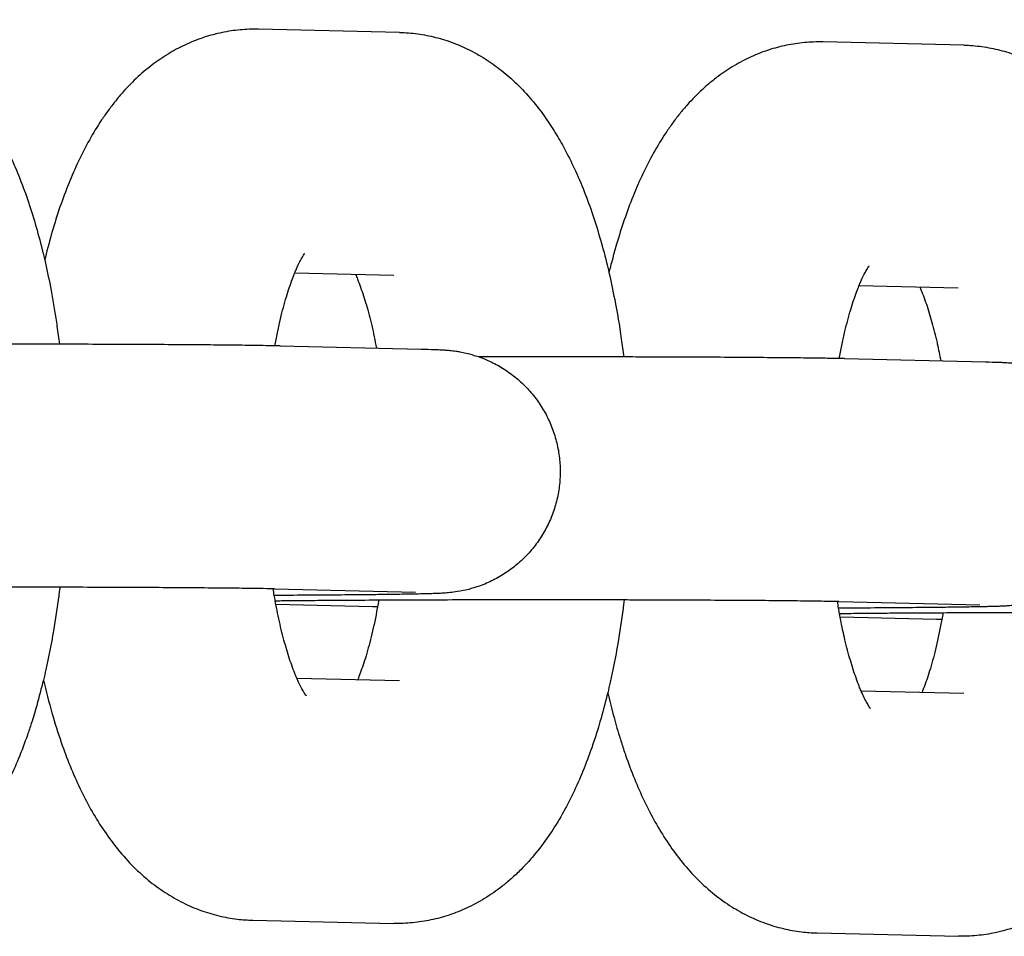
# Model space of a CAD drawing. Units: millimetres. Extents: x -2985 to 2808, y -2790 to 4924.
# Drawn here: x -2484 to -2459, y 1063 to 1085 of the extents above; entities that cross this region are included whole.
import ezdxf

# ---------------------------------------------------------------- set-up
doc = ezdxf.new("R2010")
doc.units = ezdxf.units.MM

msp = doc.modelspace()

# ---------------------------------------------------------------- linework, layer by layer
for p, q in [((-2474.185, 1084.933), (-2477.668, 1085.012)), ((-2460.255, 1084.619), (-2463.737, 1084.697)), ((-2474.32, 1078.935), (-2476.772, 1078.99)), ((-2474.321, 1078.935), (-2474.32, 1078.935)), ((-2460.39, 1078.62), (-2462.842, 1078.675)), ((-2460.39, 1078.62), (-2460.39, 1078.62)), ((-2477.133, 1077.193), (-2473.65, 1077.114)), ((-2463.203, 1076.879), (-2459.72, 1076.8)), ((-2477.268, 1071.195), (-2473.786, 1071.116)), ((-2474.854, 1070.754), (-2477.235, 1070.807)), ((-2463.338, 1070.88), (-2459.856, 1070.801)), ((-2460.924, 1070.439), (-2463.305, 1070.493)), ((-2476.719, 1068.991), (-2474.184, 1068.934)), ((-2474.184, 1068.934), (-2474.184, 1068.934)), ((-2462.789, 1068.676), (-2460.254, 1068.619)), ((-2460.254, 1068.619), (-2460.254, 1068.619)), ((-2477.802, 1063.014), (-2474.32, 1062.935)), ((-2463.872, 1062.699), (-2460.389, 1062.621))]:
    msp.add_line(p, q)
for points, knots in [([(-2488.115, 1085.247), (-2487.965, 1085.244), (-2487.815, 1085.232), (-2487.516, 1085.191), (-2487.368, 1085.162), (-2487.074, 1085.088), (-2486.929, 1085.042), (-2486.642, 1084.934), (-2486.501, 1084.872), (-2486.222, 1084.731), (-2486.085, 1084.651), (-2485.815, 1084.476), (-2485.683, 1084.379), (-2485.423, 1084.168), (-2485.296, 1084.054), (-2485.046, 1083.805), (-2484.924, 1083.671), (-2484.684, 1083.382), (-2484.568, 1083.226), (-2484.371, 1082.938), (-2484.288, 1082.807), (-2484.169, 1082.607), (-2484.13, 1082.54), (-2483.998, 1082.302), (-2483.909, 1082.127), (-2483.74, 1081.768), (-2483.66, 1081.583), (-2483.508, 1081.206), (-2483.436, 1081.012), (-2483.3, 1080.615), (-2483.236, 1080.412), (-2483.114, 1079.997), (-2483.057, 1079.785), (-2482.983, 1079.485), (-2482.962, 1079.402), (-2482.895, 1079.097), (-2482.846, 1078.879), (-2482.754, 1078.399), (-2482.712, 1078.136), (-2482.657, 1077.81), (-2482.649, 1077.744), (-2482.618, 1077.532), (-2482.598, 1077.384), (-2482.58, 1077.235)], [0, 0, 0, 0, 1.440418, 1.440418, 2.89056, 2.89056, 4.366659, 4.366659, 5.883287, 5.883287, 7.460235, 7.460235, 9.118391, 9.118391, 10.882772, 10.882772, 12.776902, 12.776902, 14.822025, 14.822025, 16.442304, 16.442304, 17.247607, 17.247607, 19.264822, 19.264822, 21.279618, 21.279618, 23.292743, 23.292743, 25.305868, 25.305868, 27.318993, 27.318993, 28.09475, 28.09475, 30.079838, 30.079838, 32.340383, 32.340383, 32.896461, 32.896461, 34.143241, 34.143241, 34.143241, 34.143241]), ([(-2477.668, 1085.012), (-2477.818, 1085.015), (-2477.969, 1085.01), (-2478.269, 1084.982), (-2478.418, 1084.96), (-2478.713, 1084.899), (-2478.86, 1084.86), (-2479.149, 1084.765), (-2479.292, 1084.71), (-2479.574, 1084.582), (-2479.713, 1084.509), (-2479.986, 1084.347), (-2480.12, 1084.258), (-2480.383, 1084.062), (-2480.512, 1083.954), (-2480.765, 1083.722), (-2480.888, 1083.596), (-2481.071, 1083.391), (-2481.135, 1083.315), (-2481.257, 1083.163), (-2481.316, 1083.086), (-2481.43, 1082.93), (-2481.485, 1082.851), (-2481.645, 1082.611), (-2481.745, 1082.446), (-2481.935, 1082.106), (-2482.025, 1081.932), (-2482.194, 1081.574), (-2482.274, 1081.391), (-2482.425, 1081.014), (-2482.497, 1080.821), (-2482.633, 1080.426), (-2482.697, 1080.224), (-2482.817, 1079.81), (-2482.874, 1079.599), (-2482.932, 1079.361), (-2482.938, 1079.339), (-2482.943, 1079.316)], [0, 0, 0, 0, 1.457205, 1.457205, 2.919231, 2.919231, 4.39834, 4.39834, 5.912769, 5.912769, 7.477837, 7.477837, 9.116007, 9.116007, 10.849049, 10.849049, 12.703144, 12.703144, 13.751657, 13.751657, 14.77867, 14.77867, 15.801396, 15.801396, 17.846329, 17.846329, 19.887658, 19.887658, 21.926423, 21.926423, 23.963413, 23.963413, 26.000403, 26.000403, 28.037393, 28.037393, 28.247844, 28.247844, 28.247844, 28.247844]), ([(-2474.185, 1084.933), (-2474.035, 1084.93), (-2473.884, 1084.918), (-2473.586, 1084.877), (-2473.438, 1084.848), (-2473.144, 1084.773), (-2472.999, 1084.728), (-2472.712, 1084.62), (-2472.57, 1084.557), (-2472.291, 1084.416), (-2472.154, 1084.337), (-2471.885, 1084.161), (-2471.753, 1084.065), (-2471.493, 1083.854), (-2471.365, 1083.739), (-2471.116, 1083.491), (-2470.994, 1083.356), (-2470.754, 1083.067), (-2470.638, 1082.911), (-2470.44, 1082.623), (-2470.357, 1082.492), (-2470.239, 1082.292), (-2470.2, 1082.225), (-2470.068, 1081.987), (-2469.979, 1081.812), (-2469.81, 1081.453), (-2469.73, 1081.269), (-2469.578, 1080.891), (-2469.506, 1080.698), (-2469.37, 1080.301), (-2469.306, 1080.098), (-2469.184, 1079.683), (-2469.127, 1079.471), (-2469.053, 1079.171), (-2469.032, 1079.088), (-2468.965, 1078.783), (-2468.916, 1078.565), (-2468.811, 1078.022), (-2468.757, 1077.696), (-2468.688, 1077.217), (-2468.668, 1077.07), (-2468.65, 1076.92)], [0, 0, 0, 0, 1.440418, 1.440418, 2.89056, 2.89056, 4.366659, 4.366659, 5.883287, 5.883287, 7.460235, 7.460235, 9.118391, 9.118391, 10.882772, 10.882772, 12.776902, 12.776902, 14.822025, 14.822025, 16.442304, 16.442304, 17.247607, 17.247607, 19.264822, 19.264822, 21.279618, 21.279618, 23.292743, 23.292743, 25.305868, 25.305868, 27.318993, 27.318993, 28.09475, 28.09475, 30.079838, 30.079838, 32.896461, 32.896461, 34.143241, 34.143241, 34.143241, 34.143241]), ([(-2463.737, 1084.697), (-2463.888, 1084.701), (-2464.039, 1084.695), (-2464.338, 1084.668), (-2464.488, 1084.646), (-2464.783, 1084.585), (-2464.93, 1084.545), (-2465.219, 1084.451), (-2465.362, 1084.395), (-2465.644, 1084.267), (-2465.783, 1084.195), (-2466.056, 1084.033), (-2466.19, 1083.943), (-2466.398, 1083.788), (-2466.476, 1083.725), (-2466.604, 1083.618), (-2466.654, 1083.573), (-2466.835, 1083.407), (-2466.958, 1083.281), (-2467.141, 1083.076), (-2467.205, 1083.001), (-2467.327, 1082.848), (-2467.386, 1082.772), (-2467.5, 1082.616), (-2467.555, 1082.537), (-2467.715, 1082.296), (-2467.815, 1082.131), (-2468.005, 1081.792), (-2468.094, 1081.618), (-2468.264, 1081.26), (-2468.344, 1081.076), (-2468.495, 1080.7), (-2468.567, 1080.507), (-2468.702, 1080.112), (-2468.766, 1079.91), (-2468.87, 1079.553), (-2468.911, 1079.399), (-2468.968, 1079.188), (-2468.982, 1079.128), (-2469.002, 1079.047), (-2469.008, 1079.025), (-2469.013, 1079.002)], [0, 0, 0, 0, 1.457205, 1.457205, 2.919231, 2.919231, 4.39834, 4.39834, 5.912769, 5.912769, 7.477837, 7.477837, 9.116007, 9.116007, 10.146957, 10.146957, 10.849049, 10.849049, 12.703144, 12.703144, 13.751657, 13.751657, 14.77867, 14.77867, 15.801396, 15.801396, 17.846329, 17.846329, 19.887658, 19.887658, 21.926423, 21.926423, 23.963413, 23.963413, 26.000403, 26.000403, 27.478012, 27.478012, 28.037393, 28.037393, 28.247844, 28.247844, 28.247844, 28.247844]), ([(-2460.255, 1084.619), (-2460.104, 1084.615), (-2459.954, 1084.603), (-2459.656, 1084.562), (-2459.508, 1084.533), (-2459.214, 1084.459), (-2459.069, 1084.413), (-2458.782, 1084.305), (-2458.64, 1084.243), (-2458.361, 1084.102), (-2458.224, 1084.022), (-2457.954, 1083.847), (-2457.822, 1083.75), (-2457.562, 1083.54), (-2457.435, 1083.425), (-2457.185, 1083.176), (-2457.064, 1083.042), (-2456.824, 1082.753), (-2456.707, 1082.597), (-2456.51, 1082.309), (-2456.427, 1082.178), (-2456.308, 1081.978), (-2456.27, 1081.911), (-2456.138, 1081.673), (-2456.049, 1081.498), (-2455.879, 1081.139), (-2455.799, 1080.954), (-2455.648, 1080.577), (-2455.576, 1080.383), (-2455.44, 1079.986), (-2455.375, 1079.783), (-2455.254, 1079.368), (-2455.197, 1079.156), (-2455.123, 1078.856), (-2455.102, 1078.773), (-2455.035, 1078.468), (-2454.986, 1078.25), (-2454.893, 1077.77), (-2454.852, 1077.507), (-2454.797, 1077.181), (-2454.788, 1077.115), (-2454.758, 1076.903), (-2454.738, 1076.755), (-2454.72, 1076.606)], [0, 0, 0, 0, 1.440418, 1.440418, 2.89056, 2.89056, 4.366659, 4.366659, 5.883287, 5.883287, 7.460235, 7.460235, 9.118391, 9.118391, 10.882772, 10.882772, 12.776902, 12.776902, 14.822025, 14.822025, 16.442304, 16.442304, 17.247607, 17.247607, 19.264822, 19.264822, 21.279618, 21.279618, 23.292743, 23.292743, 25.305868, 25.305868, 27.318993, 27.318993, 28.09475, 28.09475, 30.079838, 30.079838, 32.340383, 32.340383, 32.896461, 32.896461, 34.143241, 34.143241, 34.143241, 34.143241]), ([(-2477.26, 1077.196), (-2477.258, 1077.207), (-2477.256, 1077.218), (-2477.213, 1077.452), (-2477.169, 1077.664), (-2477.076, 1078.057), (-2477.027, 1078.237), (-2476.929, 1078.562), (-2476.881, 1078.708), (-2476.812, 1078.891), (-2476.792, 1078.941), (-2476.756, 1079.029), (-2476.741, 1079.065), (-2476.702, 1079.153), (-2476.679, 1079.202), (-2476.636, 1079.288), (-2476.616, 1079.325), (-2476.581, 1079.388), (-2476.565, 1079.414), (-2476.541, 1079.452), (-2476.531, 1079.465), (-2476.52, 1079.479), (-2476.521, 1079.478), (-2476.525, 1079.473)], [30.335611, 30.335611, 30.335611, 30.335611, 30.439889, 30.439889, 32.527525, 32.527525, 34.539571, 34.539571, 36.461521, 36.461521, 37.263027, 37.263027, 37.910699, 37.910699, 38.912446, 38.912446, 39.914194, 39.914194, 40.912981, 40.912981, 41.901519, 41.901519, 43, 43, 43, 43]), ([(-2475.268, 1078.956), (-2475.253, 1078.919), (-2475.237, 1078.883), (-2475.196, 1078.78), (-2475.17, 1078.712), (-2475.097, 1078.508), (-2475.049, 1078.361), (-2474.956, 1078.044), (-2474.911, 1077.874), (-2474.827, 1077.517), (-2474.791, 1077.325), (-2474.752, 1077.139)], [4.432498, 4.432498, 4.432498, 4.432498, 5.060472, 5.060472, 6.065636, 6.065636, 7.911659, 7.911659, 9.765694, 9.765694, 11.574709, 11.574709, 11.574709, 11.574709]), ([(-2463.33, 1076.881), (-2463.328, 1076.893), (-2463.326, 1076.904), (-2463.303, 1077.028), (-2463.282, 1077.138), (-2463.237, 1077.35), (-2463.215, 1077.451), (-2463.19, 1077.553), (-2463.19, 1077.557), (-2463.142, 1077.737), (-2463.096, 1077.926), (-2462.999, 1078.248), (-2462.95, 1078.393), (-2462.882, 1078.576), (-2462.862, 1078.627), (-2462.826, 1078.715), (-2462.811, 1078.751), (-2462.772, 1078.839), (-2462.749, 1078.888), (-2462.706, 1078.973), (-2462.686, 1079.011), (-2462.651, 1079.073), (-2462.635, 1079.099), (-2462.61, 1079.137), (-2462.601, 1079.15), (-2462.59, 1079.165), (-2462.591, 1079.163), (-2462.595, 1079.159)], [30.335611, 30.335611, 30.335611, 30.335611, 30.439889, 30.439889, 31.500638, 31.500638, 32.527525, 32.527525, 32.564681, 32.564681, 34.539571, 34.539571, 36.461521, 36.461521, 37.263027, 37.263027, 37.910699, 37.910699, 38.912446, 38.912446, 39.914194, 39.914194, 40.912981, 40.912981, 41.901519, 41.901519, 43, 43, 43, 43]), ([(-2461.338, 1078.641), (-2461.322, 1078.605), (-2461.307, 1078.568), (-2461.266, 1078.466), (-2461.24, 1078.398), (-2461.166, 1078.194), (-2461.119, 1078.047), (-2461.028, 1077.737), (-2460.987, 1077.565), (-2460.942, 1077.395), (-2460.941, 1077.387), (-2460.928, 1077.335), (-2460.918, 1077.292), (-2460.879, 1077.107), (-2460.851, 1076.964), (-2460.822, 1076.825)], [4.432498, 4.432498, 4.432498, 4.432498, 5.060472, 5.060472, 6.065636, 6.065636, 7.911659, 7.911659, 9.682819, 9.682819, 9.765694, 9.765694, 10.215685, 10.215685, 11.574709, 11.574709, 11.574709, 11.574709]), ([(-2477.133, 1077.193), (-2477.173, 1077.194), (-2477.214, 1077.195), (-2477.352, 1077.197), (-2477.444, 1077.199), (-2477.704, 1077.203), (-2477.878, 1077.206), (-2478.258, 1077.21), (-2478.466, 1077.213), (-2478.912, 1077.217), (-2479.15, 1077.219), (-2479.655, 1077.223), (-2479.921, 1077.224), (-2480.477, 1077.227), (-2480.767, 1077.229), (-2481.366, 1077.231), (-2481.675, 1077.232), (-2482.184, 1077.234), (-2482.382, 1077.234), (-2482.704, 1077.235), (-2482.831, 1077.235), (-2483.079, 1077.236), (-2483.2, 1077.236), (-2483.532, 1077.237), (-2483.742, 1077.237), (-2484.287, 1077.237), (-2484.624, 1077.237), (-2485.296, 1077.237), (-2485.631, 1077.237), (-2486.025, 1077.236), (-2486.088, 1077.236), (-2486.149, 1077.236)], [0, 0, 0, 0, 0.879325, 0.879325, 2.639553, 2.639553, 5.305768, 5.305768, 7.985903, 7.985903, 10.673294, 10.673294, 13.365133, 13.365133, 16.05983, 16.05983, 18.756563, 18.756563, 20.412463, 20.412463, 21.454924, 21.454924, 22.451838, 22.451838, 24.154692, 24.154692, 26.856874, 26.856874, 29.559019, 29.559019, 30.063853, 30.063853, 30.063853, 30.063853]), ([(-2473.65, 1077.114), (-2473.529, 1077.112), (-2473.426, 1077.109), (-2473.296, 1077.104), (-2473.262, 1077.103), (-2473.203, 1077.1), (-2473.18, 1077.099), (-2473.132, 1077.097), (-2473.106, 1077.095), (-2473.068, 1077.093), (-2473.054, 1077.092), (-2473.025, 1077.089), (-2473.011, 1077.088), (-2472.975, 1077.085), (-2472.959, 1077.084), (-2472.918, 1077.08), (-2472.895, 1077.077), (-2472.848, 1077.071), (-2472.82, 1077.068), (-2472.763, 1077.059), (-2472.732, 1077.054), (-2472.694, 1077.047), (-2472.69, 1077.047), (-2472.663, 1077.042), (-2472.639, 1077.037), (-2472.564, 1077.021), (-2472.512, 1077.009), (-2472.38, 1076.975), (-2472.299, 1076.947), (-2472.206, 1076.918), (-2472.193, 1076.912), (-2472.108, 1076.881), (-2472.036, 1076.851), (-2471.853, 1076.767), (-2471.744, 1076.709), (-2471.534, 1076.578), (-2471.432, 1076.506), (-2471.238, 1076.35), (-2471.146, 1076.266), (-2470.973, 1076.087), (-2470.892, 1075.992), (-2470.742, 1075.792), (-2470.674, 1075.687), (-2470.55, 1075.47), (-2470.495, 1075.358), (-2470.399, 1075.127), (-2470.358, 1075.008), (-2470.292, 1074.767), (-2470.266, 1074.644), (-2470.23, 1074.396), (-2470.22, 1074.271), (-2470.216, 1074.021), (-2470.221, 1073.896), (-2470.248, 1073.647), (-2470.269, 1073.523), (-2470.327, 1073.28), (-2470.363, 1073.16), (-2470.451, 1072.925), (-2470.502, 1072.811), (-2470.618, 1072.589), (-2470.683, 1072.482), (-2470.825, 1072.277), (-2470.903, 1072.178), (-2471.07, 1071.993), (-2471.159, 1071.905), (-2471.348, 1071.742), (-2471.447, 1071.666), (-2471.654, 1071.528), (-2471.761, 1071.466), (-2471.982, 1071.355), (-2472.094, 1071.307), (-2472.3, 1071.233), (-2472.392, 1071.205), (-2472.568, 1071.16), (-2472.667, 1071.14), (-2472.832, 1071.113), (-2472.876, 1071.108), (-2472.974, 1071.098), (-2472.985, 1071.097), (-2473.045, 1071.092), (-2473.058, 1071.091), (-2473.103, 1071.088), (-2473.123, 1071.087), (-2473.158, 1071.085), (-2473.185, 1071.084), (-2473.215, 1071.083), (-2473.245, 1071.081), (-2473.275, 1071.08), (-2473.306, 1071.079), (-2473.339, 1071.078), (-2473.367, 1071.077), (-2473.406, 1071.075), (-2473.428, 1071.075), (-2473.459, 1071.074), (-2473.467, 1071.074), (-2473.49, 1071.073), (-2473.505, 1071.073), (-2473.552, 1071.071), (-2473.585, 1071.071), (-2473.684, 1071.068), (-2473.758, 1071.067), (-2473.974, 1071.063), (-2474.129, 1071.06), (-2474.418, 1071.056), (-2474.547, 1071.054), (-2474.737, 1071.052), (-2474.804, 1071.051), (-2475.077, 1071.048), (-2475.299, 1071.046), (-2475.774, 1071.042), (-2476.027, 1071.04), (-2476.557, 1071.037), (-2476.835, 1071.035), (-2477.174, 1071.033), (-2477.224, 1071.033), (-2477.276, 1071.033)], [0, 0, 0, 0, 2.531688, 2.531688, 3.508663, 3.508663, 4.181077, 4.181077, 4.853491, 4.853491, 5.178612, 5.178612, 5.503733, 5.503733, 5.822505, 5.822505, 6.141276, 6.141276, 6.460048, 6.460048, 6.77882, 6.77882, 6.81889, 6.81889, 7.040823, 7.040823, 7.484688, 7.484688, 8.158217, 8.158217, 8.265019, 8.265019, 8.874589, 8.874589, 9.83791, 9.83791, 10.803461, 10.803461, 11.77108, 11.77108, 12.740171, 12.740171, 13.710276, 13.710276, 14.681073, 14.681073, 15.652338, 15.652338, 16.623907, 16.623907, 17.595651, 17.595651, 18.567462, 18.567462, 19.539236, 19.539236, 20.51087, 20.51087, 21.482241, 21.482241, 22.453197, 22.453197, 23.423536, 23.423536, 24.392967, 24.392967, 25.361064, 25.361064, 26.327169, 26.327169, 27.290038, 27.290038, 28.036263, 28.036263, 28.848073, 28.848073, 29.659882, 29.659882, 30.195427, 30.195427, 30.730973, 30.730973, 31.266519, 31.266519, 31.802064, 31.802064, 32.33761, 32.33761, 32.873156, 32.873156, 33.408701, 33.408701, 33.944247, 33.944247, 34.139173, 34.139173, 34.500195, 34.500195, 35.222239, 35.222239, 36.666326, 36.666326, 39.230416, 39.230416, 40.983136, 40.983136, 41.81408, 41.81408, 44.407383, 44.407383, 47.006253, 47.006253, 49.60852, 49.60852, 50.062329, 50.062329, 50.062329, 50.062329]), ([(-2463.203, 1076.879), (-2463.243, 1076.879), (-2463.284, 1076.88), (-2463.422, 1076.883), (-2463.514, 1076.885), (-2463.751, 1076.889), (-2463.906, 1076.891), (-2464.08, 1076.893), (-2464.109, 1076.893), (-2464.328, 1076.896), (-2464.536, 1076.898), (-2464.982, 1076.902), (-2465.22, 1076.904), (-2465.725, 1076.908), (-2465.991, 1076.91), (-2466.547, 1076.913), (-2466.837, 1076.914), (-2467.435, 1076.917), (-2467.744, 1076.918), (-2468.254, 1076.919), (-2468.452, 1076.92), (-2468.774, 1076.921), (-2468.901, 1076.921), (-2469.149, 1076.921), (-2469.27, 1076.922), (-2469.602, 1076.922), (-2469.811, 1076.922), (-2470.357, 1076.923), (-2470.694, 1076.923), (-2471.314, 1076.923), (-2471.596, 1076.922), (-2471.93, 1076.922), (-2471.981, 1076.922), (-2472.095, 1076.922), (-2472.158, 1076.922), (-2472.219, 1076.922)], [0, 0, 0, 0, 0.879325, 0.879325, 2.639553, 2.639553, 4.910976, 4.910976, 5.305768, 5.305768, 7.985903, 7.985903, 10.673294, 10.673294, 13.365133, 13.365133, 16.05983, 16.05983, 18.756563, 18.756563, 20.412463, 20.412463, 21.454924, 21.454924, 22.451838, 22.451838, 24.154692, 24.154692, 26.856874, 26.856874, 29.138902, 29.138902, 29.559019, 29.559019, 30.063853, 30.063853, 30.063853, 30.063853]), ([(-2459.72, 1076.8), (-2459.599, 1076.797), (-2459.496, 1076.794), (-2459.365, 1076.79), (-2459.332, 1076.789), (-2459.273, 1076.786), (-2459.25, 1076.785), (-2459.202, 1076.782), (-2459.176, 1076.781), (-2459.138, 1076.778), (-2459.123, 1076.777), (-2459.095, 1076.775), (-2459.081, 1076.774), (-2459.045, 1076.771), (-2459.029, 1076.769), (-2458.988, 1076.765), (-2458.965, 1076.763), (-2458.918, 1076.757), (-2458.89, 1076.753), (-2458.833, 1076.745), (-2458.801, 1076.74), (-2458.764, 1076.733), (-2458.76, 1076.732), (-2458.733, 1076.727), (-2458.709, 1076.722), (-2458.634, 1076.707), (-2458.581, 1076.695), (-2458.449, 1076.66), (-2458.369, 1076.632), (-2458.276, 1076.603), (-2458.263, 1076.598), (-2458.177, 1076.566), (-2458.106, 1076.537), (-2457.923, 1076.453), (-2457.814, 1076.394), (-2457.603, 1076.264), (-2457.502, 1076.192), (-2457.308, 1076.036), (-2457.216, 1075.952), (-2457.043, 1075.772), (-2456.962, 1075.677), (-2456.812, 1075.477), (-2456.743, 1075.373), (-2456.62, 1075.156), (-2456.564, 1075.043), (-2456.504, 1074.898), (-2456.492, 1074.869), (-2456.451, 1074.751), (-2456.419, 1074.663), (-2456.39, 1074.557), (-2456.385, 1074.541), (-2456.36, 1074.418), (-2456.333, 1074.313), (-2456.3, 1074.082), (-2456.29, 1073.957), (-2456.285, 1073.706), (-2456.291, 1073.581), (-2456.318, 1073.332), (-2456.339, 1073.209), (-2456.397, 1072.965), (-2456.433, 1072.845), (-2456.52, 1072.611), (-2456.572, 1072.496), (-2456.688, 1072.275), (-2456.753, 1072.167), (-2456.895, 1071.962), (-2456.973, 1071.864), (-2457.14, 1071.678), (-2457.229, 1071.591), (-2457.418, 1071.427), (-2457.517, 1071.352), (-2457.723, 1071.214), (-2457.831, 1071.151), (-2458.052, 1071.04), (-2458.164, 1070.992), (-2458.37, 1070.918), (-2458.462, 1070.891), (-2458.638, 1070.846), (-2458.737, 1070.826), (-2458.902, 1070.799), (-2458.946, 1070.794), (-2459.044, 1070.784), (-2459.055, 1070.783), (-2459.114, 1070.778), (-2459.128, 1070.777), (-2459.173, 1070.774), (-2459.193, 1070.773), (-2459.228, 1070.771), (-2459.254, 1070.77), (-2459.285, 1070.768), (-2459.315, 1070.767), (-2459.345, 1070.766), (-2459.376, 1070.764), (-2459.409, 1070.763), (-2459.437, 1070.762), (-2459.476, 1070.761), (-2459.498, 1070.76), (-2459.529, 1070.759), (-2459.536, 1070.759), (-2459.56, 1070.759), (-2459.575, 1070.758), (-2459.622, 1070.757), (-2459.655, 1070.756), (-2459.754, 1070.754), (-2459.828, 1070.752), (-2460.044, 1070.748), (-2460.199, 1070.746), (-2460.488, 1070.741), (-2460.617, 1070.74), (-2460.807, 1070.738), (-2460.874, 1070.737), (-2461.147, 1070.734), (-2461.369, 1070.732), (-2461.716, 1070.729), (-2461.828, 1070.728), (-2462.079, 1070.726), (-2462.218, 1070.725), (-2462.613, 1070.722), (-2462.885, 1070.721), (-2463.162, 1070.719), (-2463.178, 1070.719), (-2463.244, 1070.719), (-2463.293, 1070.719), (-2463.345, 1070.718)], [0, 0, 0, 0, 2.531688, 2.531688, 3.508663, 3.508663, 4.181077, 4.181077, 4.853491, 4.853491, 5.178612, 5.178612, 5.503733, 5.503733, 5.822505, 5.822505, 6.141276, 6.141276, 6.460048, 6.460048, 6.77882, 6.77882, 6.81889, 6.81889, 7.040823, 7.040823, 7.484688, 7.484688, 8.158217, 8.158217, 8.265019, 8.265019, 8.874589, 8.874589, 9.83791, 9.83791, 10.803461, 10.803461, 11.77108, 11.77108, 12.740171, 12.740171, 13.710276, 13.710276, 14.681073, 14.681073, 14.927742, 14.927742, 15.652338, 15.652338, 15.781847, 15.781847, 16.623907, 16.623907, 17.595651, 17.595651, 18.567462, 18.567462, 19.539236, 19.539236, 20.51087, 20.51087, 21.482241, 21.482241, 22.453197, 22.453197, 23.423536, 23.423536, 24.392967, 24.392967, 25.361064, 25.361064, 26.327169, 26.327169, 27.290038, 27.290038, 28.036263, 28.036263, 28.848073, 28.848073, 29.659882, 29.659882, 30.195427, 30.195427, 30.730973, 30.730973, 31.266519, 31.266519, 31.802064, 31.802064, 32.33761, 32.33761, 32.873156, 32.873156, 33.408701, 33.408701, 33.944247, 33.944247, 34.139173, 34.139173, 34.500195, 34.500195, 35.222239, 35.222239, 36.666326, 36.666326, 39.230416, 39.230416, 40.983136, 40.983136, 41.81408, 41.81408, 44.407383, 44.407383, 45.602276, 45.602276, 47.006253, 47.006253, 49.468921, 49.468921, 49.60852, 49.60852, 50.062329, 50.062329, 50.062329, 50.062329]), ([(-2477.268, 1071.195), (-2477.28, 1071.195), (-2477.289, 1071.195), (-2477.414, 1071.197), (-2477.515, 1071.2), (-2477.79, 1071.204), (-2477.956, 1071.206), (-2478.323, 1071.211), (-2478.525, 1071.213), (-2478.961, 1071.217), (-2479.195, 1071.219), (-2479.688, 1071.223), (-2479.958, 1071.224), (-2480.22, 1071.226), (-2480.224, 1071.226), (-2480.503, 1071.227), (-2480.79, 1071.229), (-2481.383, 1071.231), (-2481.689, 1071.232), (-2482.189, 1071.234), (-2482.379, 1071.234), (-2482.699, 1071.235), (-2482.831, 1071.235), (-2483.095, 1071.236), (-2483.228, 1071.236), (-2483.558, 1071.237), (-2483.754, 1071.237), (-2484.284, 1071.237), (-2484.618, 1071.237), (-2485.286, 1071.237), (-2485.619, 1071.237), (-2486.279, 1071.236), (-2486.605, 1071.235), (-2487.246, 1071.234), (-2487.56, 1071.233), (-2488.127, 1071.231), (-2488.376, 1071.229), (-2488.672, 1071.228), (-2488.714, 1071.228), (-2489.042, 1071.226), (-2489.318, 1071.225), (-2489.842, 1071.221), (-2490.091, 1071.219), (-2490.559, 1071.215), (-2490.778, 1071.213), (-2491.049, 1071.21), (-2491.118, 1071.21), (-2491.181, 1071.209)], [0, 0, 0, 0, 0.273875, 0.273875, 2.579201, 2.579201, 5.19479, 5.19479, 7.83082, 7.83082, 10.478278, 10.478278, 13.0911, 13.0911, 13.133124, 13.133124, 15.792866, 15.792866, 18.456049, 18.456049, 20.038492, 20.038492, 21.121849, 21.121849, 22.207011, 22.207011, 23.789682, 23.789682, 26.460241, 26.460241, 29.130836, 29.130836, 31.799531, 31.799531, 34.466383, 34.466383, 36.739946, 36.739946, 37.130961, 37.130961, 39.792547, 39.792547, 42.449979, 42.449979, 45.101517, 45.101517, 46.00742, 46.00742, 46.00742, 46.00742]), ([(-2482.568, 1071.235), (-2482.571, 1071.212), (-2482.574, 1071.189), (-2482.583, 1071.119), (-2482.588, 1071.071), (-2482.637, 1070.734), (-2482.676, 1070.44), (-2482.781, 1069.831), (-2482.844, 1069.513), (-2482.933, 1069.117), (-2482.952, 1069.03), (-2483.028, 1068.734), (-2483.08, 1068.523), (-2483.182, 1068.168), (-2483.227, 1068.021), (-2483.304, 1067.777), (-2483.337, 1067.681), (-2483.438, 1067.39), (-2483.511, 1067.198), (-2483.663, 1066.824), (-2483.744, 1066.641), (-2483.915, 1066.286), (-2484.004, 1066.113), (-2484.195, 1065.777), (-2484.295, 1065.613), (-2484.509, 1065.297), (-2484.621, 1065.145), (-2484.86, 1064.851), (-2484.986, 1064.711), (-2485.197, 1064.499), (-2485.277, 1064.423), (-2485.434, 1064.284), (-2485.511, 1064.221), (-2485.702, 1064.072), (-2485.823, 1063.993), (-2485.964, 1063.895), (-2485.989, 1063.881), (-2486.153, 1063.78), (-2486.298, 1063.702), (-2486.591, 1063.566), (-2486.738, 1063.507), (-2486.954, 1063.435), (-2487.018, 1063.414), (-2487.168, 1063.374), (-2487.253, 1063.352), (-2487.487, 1063.303), (-2487.638, 1063.28), (-2487.943, 1063.252), (-2488.096, 1063.246), (-2488.25, 1063.25)], [50.380071, 50.380071, 50.380071, 50.380071, 50.570914, 50.570914, 50.968046, 50.968046, 53.451932, 53.451932, 56.283249, 56.283249, 57.080595, 57.080595, 59.060408, 59.060408, 60.516494, 60.516494, 61.488082, 61.488082, 63.500272, 63.500272, 65.512462, 65.512462, 67.523408, 67.523408, 69.530055, 69.530055, 71.525491, 71.525491, 73.494844, 73.494844, 74.633008, 74.633008, 75.651331, 75.651331, 77.100347, 77.100347, 77.387214, 77.387214, 79.017524, 79.017524, 80.57016, 80.57016, 81.222982, 81.222982, 82.068827, 82.068827, 83.53185, 83.53185, 85, 85, 85, 85]), ([(-2476.49, 1068.56), (-2476.487, 1068.556), (-2476.486, 1068.554), (-2476.496, 1068.567), (-2476.505, 1068.58), (-2476.53, 1068.619), (-2476.547, 1068.645), (-2476.583, 1068.708), (-2476.603, 1068.746), (-2476.647, 1068.832), (-2476.67, 1068.881), (-2476.702, 1068.952), (-2476.711, 1068.971), (-2476.735, 1069.029), (-2476.752, 1069.068), (-2476.793, 1069.171), (-2476.819, 1069.238), (-2476.891, 1069.441), (-2476.939, 1069.588), (-2477.031, 1069.905), (-2477.076, 1070.075), (-2477.16, 1070.431), (-2477.197, 1070.622), (-2477.24, 1070.83), (-2477.244, 1070.855), (-2477.249, 1070.884), (-2477.25, 1070.889), (-2477.259, 1070.94), (-2477.268, 1070.986), (-2477.285, 1071.087), (-2477.294, 1071.141), (-2477.303, 1071.195)], [0, 0, 0, 0, 1.035835, 1.035835, 2.059813, 2.059813, 3.074981, 3.074981, 4.083858, 4.083858, 5.083058, 5.083058, 5.426742, 5.426742, 6.082259, 6.082259, 7.070907, 7.070907, 8.916894, 8.916894, 10.76288, 10.76288, 12.56625, 12.56625, 12.787055, 12.787055, 12.836343, 12.836343, 13.261754, 13.261754, 13.751246, 13.751246, 13.751246, 13.751246]), ([(-2463.338, 1070.88), (-2463.349, 1070.88), (-2463.359, 1070.881), (-2463.484, 1070.883), (-2463.584, 1070.885), (-2463.86, 1070.89), (-2464.026, 1070.892), (-2464.309, 1070.895), (-2464.416, 1070.897), (-2464.618, 1070.899), (-2464.714, 1070.9), (-2465.03, 1070.903), (-2465.265, 1070.905), (-2465.757, 1070.908), (-2466.028, 1070.91), (-2466.29, 1070.911), (-2466.294, 1070.911), (-2466.573, 1070.913), (-2466.86, 1070.914), (-2467.453, 1070.917), (-2467.759, 1070.918), (-2468.259, 1070.919), (-2468.448, 1070.92), (-2468.768, 1070.921), (-2468.9, 1070.921), (-2469.165, 1070.921), (-2469.298, 1070.922), (-2469.628, 1070.922), (-2469.824, 1070.922), (-2470.353, 1070.923), (-2470.688, 1070.923), (-2471.356, 1070.923), (-2471.689, 1070.922), (-2472.349, 1070.921), (-2472.675, 1070.921), (-2473.316, 1070.919), (-2473.63, 1070.918), (-2474.197, 1070.916), (-2474.446, 1070.915), (-2474.742, 1070.914), (-2474.784, 1070.913), (-2475.112, 1070.912), (-2475.387, 1070.91), (-2475.726, 1070.908), (-2475.802, 1070.907), (-2476.05, 1070.906), (-2476.229, 1070.904), (-2476.629, 1070.901), (-2476.848, 1070.899), (-2477.066, 1070.896), (-2477.082, 1070.896), (-2477.149, 1070.895), (-2477.203, 1070.895), (-2477.251, 1070.894)], [0, 0, 0, 0, 0.273875, 0.273875, 2.579201, 2.579201, 5.19479, 5.19479, 6.637802, 6.637802, 7.83082, 7.83082, 10.478278, 10.478278, 13.0911, 13.0911, 13.133124, 13.133124, 15.792866, 15.792866, 18.456049, 18.456049, 20.038492, 20.038492, 21.121849, 21.121849, 22.207011, 22.207011, 23.789682, 23.789682, 26.460241, 26.460241, 29.130836, 29.130836, 31.799531, 31.799531, 34.466383, 34.466383, 36.739946, 36.739946, 37.130961, 37.130961, 39.792547, 39.792547, 40.55958, 40.55958, 42.449979, 42.449979, 45.101517, 45.101517, 45.308986, 45.308986, 46.00742, 46.00742, 46.00742, 46.00742]), ([(-2474.699, 1070.914), (-2474.708, 1070.86), (-2474.717, 1070.807), (-2474.727, 1070.753), (-2474.727, 1070.752), (-2474.729, 1070.74), (-2474.731, 1070.73), (-2474.773, 1070.497), (-2474.818, 1070.284), (-2474.911, 1069.892), (-2474.96, 1069.711), (-2475.057, 1069.385), (-2475.106, 1069.24), (-2475.175, 1069.056), (-2475.195, 1069.006), (-2475.215, 1068.957)], [28.84892, 28.84892, 28.84892, 28.84892, 29.341793, 29.341793, 29.350854, 29.350854, 29.449812, 29.449812, 31.538403, 31.538403, 33.551409, 33.551409, 35.474381, 35.474381, 36.280916, 36.280916, 36.280916, 36.280916]), ([(-2468.638, 1070.92), (-2468.641, 1070.897), (-2468.644, 1070.875), (-2468.652, 1070.805), (-2468.658, 1070.757), (-2468.707, 1070.42), (-2468.746, 1070.126), (-2468.851, 1069.516), (-2468.914, 1069.199), (-2469.003, 1068.803), (-2469.022, 1068.715), (-2469.097, 1068.42), (-2469.15, 1068.208), (-2469.28, 1067.753), (-2469.357, 1067.509), (-2469.508, 1067.075), (-2469.58, 1066.883), (-2469.733, 1066.509), (-2469.814, 1066.327), (-2469.984, 1065.971), (-2470.074, 1065.798), (-2470.265, 1065.462), (-2470.365, 1065.299), (-2470.579, 1064.983), (-2470.691, 1064.83), (-2470.93, 1064.537), (-2471.056, 1064.396), (-2471.267, 1064.184), (-2471.347, 1064.109), (-2471.504, 1063.97), (-2471.581, 1063.906), (-2471.794, 1063.74), (-2471.936, 1063.642), (-2472.223, 1063.466), (-2472.367, 1063.388), (-2472.661, 1063.251), (-2472.808, 1063.192), (-2473.106, 1063.093), (-2473.256, 1063.052), (-2473.557, 1062.989), (-2473.708, 1062.966), (-2474.013, 1062.937), (-2474.166, 1062.932), (-2474.32, 1062.935)], [50.380071, 50.380071, 50.380071, 50.380071, 50.570914, 50.570914, 50.968046, 50.968046, 53.451932, 53.451932, 56.283249, 56.283249, 57.080595, 57.080595, 59.060408, 59.060408, 61.488082, 61.488082, 63.500272, 63.500272, 65.512462, 65.512462, 67.523408, 67.523408, 69.530055, 69.530055, 71.525491, 71.525491, 73.494844, 73.494844, 74.633008, 74.633008, 75.651331, 75.651331, 77.387214, 77.387214, 79.017524, 79.017524, 80.57016, 80.57016, 82.068827, 82.068827, 83.53185, 83.53185, 85, 85, 85, 85]), ([(-2462.56, 1068.245), (-2462.557, 1068.241), (-2462.556, 1068.24), (-2462.565, 1068.253), (-2462.575, 1068.266), (-2462.6, 1068.305), (-2462.616, 1068.331), (-2462.653, 1068.394), (-2462.673, 1068.432), (-2462.717, 1068.518), (-2462.74, 1068.566), (-2462.772, 1068.638), (-2462.78, 1068.656), (-2462.805, 1068.715), (-2462.821, 1068.753), (-2462.863, 1068.857), (-2462.888, 1068.924), (-2462.961, 1069.127), (-2463.009, 1069.274), (-2463.101, 1069.591), (-2463.146, 1069.761), (-2463.205, 1070.013), (-2463.222, 1070.086), (-2463.261, 1070.271), (-2463.282, 1070.384), (-2463.31, 1070.516), (-2463.314, 1070.54), (-2463.319, 1070.569), (-2463.32, 1070.574), (-2463.329, 1070.626), (-2463.337, 1070.672), (-2463.355, 1070.772), (-2463.364, 1070.826), (-2463.372, 1070.881)], [0, 0, 0, 0, 1.035835, 1.035835, 2.059813, 2.059813, 3.074981, 3.074981, 4.083858, 4.083858, 5.083058, 5.083058, 5.426742, 5.426742, 6.082259, 6.082259, 7.070907, 7.070907, 8.916894, 8.916894, 10.76288, 10.76288, 11.506543, 11.506543, 12.56625, 12.56625, 12.787055, 12.787055, 12.836343, 12.836343, 13.261754, 13.261754, 13.751246, 13.751246, 13.751246, 13.751246]), ([(-2449.408, 1070.566), (-2449.419, 1070.566), (-2449.429, 1070.566), (-2449.554, 1070.568), (-2449.654, 1070.571), (-2449.93, 1070.575), (-2450.096, 1070.577), (-2450.379, 1070.581), (-2450.486, 1070.582), (-2450.687, 1070.584), (-2450.783, 1070.585), (-2451.1, 1070.588), (-2451.334, 1070.59), (-2451.827, 1070.594), (-2452.097, 1070.595), (-2452.359, 1070.597), (-2452.364, 1070.597), (-2452.643, 1070.599), (-2452.93, 1070.6), (-2453.523, 1070.602), (-2453.829, 1070.604), (-2454.329, 1070.605), (-2454.518, 1070.605), (-2454.838, 1070.606), (-2454.97, 1070.606), (-2455.235, 1070.607), (-2455.368, 1070.607), (-2455.697, 1070.608), (-2455.894, 1070.608), (-2456.423, 1070.608), (-2456.758, 1070.608), (-2457.426, 1070.608), (-2457.759, 1070.608), (-2458.418, 1070.607), (-2458.745, 1070.606), (-2459.386, 1070.605), (-2459.7, 1070.604), (-2460.267, 1070.602), (-2460.516, 1070.6), (-2460.812, 1070.599), (-2460.853, 1070.599), (-2461.182, 1070.597), (-2461.457, 1070.596), (-2461.795, 1070.593), (-2461.872, 1070.593), (-2462.12, 1070.591), (-2462.299, 1070.59), (-2462.699, 1070.586), (-2462.918, 1070.584), (-2463.136, 1070.582), (-2463.152, 1070.582), (-2463.219, 1070.581), (-2463.272, 1070.58), (-2463.321, 1070.58)], [0, 0, 0, 0, 0.273875, 0.273875, 2.579201, 2.579201, 5.19479, 5.19479, 6.637802, 6.637802, 7.83082, 7.83082, 10.478278, 10.478278, 13.0911, 13.0911, 13.133124, 13.133124, 15.792866, 15.792866, 18.456049, 18.456049, 20.038492, 20.038492, 21.121849, 21.121849, 22.207011, 22.207011, 23.789682, 23.789682, 26.460241, 26.460241, 29.130836, 29.130836, 31.799531, 31.799531, 34.466383, 34.466383, 36.739946, 36.739946, 37.130961, 37.130961, 39.792547, 39.792547, 40.55958, 40.55958, 42.449979, 42.449979, 45.101517, 45.101517, 45.308986, 45.308986, 46.00742, 46.00742, 46.00742, 46.00742]), ([(-2460.769, 1070.599), (-2460.778, 1070.546), (-2460.787, 1070.493), (-2460.796, 1070.438), (-2460.797, 1070.438), (-2460.799, 1070.426), (-2460.801, 1070.415), (-2460.843, 1070.182), (-2460.888, 1069.97), (-2460.981, 1069.577), (-2461.029, 1069.396), (-2461.127, 1069.071), (-2461.176, 1068.926), (-2461.245, 1068.742), (-2461.265, 1068.691), (-2461.285, 1068.642)], [28.84892, 28.84892, 28.84892, 28.84892, 29.341793, 29.341793, 29.350854, 29.350854, 29.449812, 29.449812, 31.538403, 31.538403, 33.551409, 33.551409, 35.474381, 35.474381, 36.280916, 36.280916, 36.280916, 36.280916]), ([(-2454.708, 1070.606), (-2454.71, 1070.583), (-2454.714, 1070.56), (-2454.722, 1070.49), (-2454.727, 1070.442), (-2454.777, 1070.105), (-2454.816, 1069.811), (-2454.921, 1069.202), (-2454.983, 1068.884), (-2455.073, 1068.488), (-2455.092, 1068.401), (-2455.167, 1068.105), (-2455.22, 1067.894), (-2455.322, 1067.539), (-2455.367, 1067.392), (-2455.444, 1067.148), (-2455.477, 1067.052), (-2455.578, 1066.761), (-2455.65, 1066.569), (-2455.803, 1066.195), (-2455.884, 1066.012), (-2456.054, 1065.657), (-2456.144, 1065.484), (-2456.335, 1065.148), (-2456.435, 1064.984), (-2456.648, 1064.668), (-2456.761, 1064.516), (-2457, 1064.222), (-2457.125, 1064.082), (-2457.337, 1063.87), (-2457.417, 1063.794), (-2457.574, 1063.655), (-2457.651, 1063.592), (-2457.842, 1063.443), (-2457.963, 1063.364), (-2458.104, 1063.266), (-2458.129, 1063.252), (-2458.292, 1063.151), (-2458.437, 1063.073), (-2458.73, 1062.937), (-2458.878, 1062.878), (-2459.093, 1062.806), (-2459.158, 1062.786), (-2459.307, 1062.745), (-2459.392, 1062.723), (-2459.627, 1062.674), (-2459.778, 1062.651), (-2460.082, 1062.623), (-2460.236, 1062.617), (-2460.389, 1062.621)], [50.380071, 50.380071, 50.380071, 50.380071, 50.570914, 50.570914, 50.968046, 50.968046, 53.451932, 53.451932, 56.283249, 56.283249, 57.080595, 57.080595, 59.060408, 59.060408, 60.516494, 60.516494, 61.488082, 61.488082, 63.500272, 63.500272, 65.512462, 65.512462, 67.523408, 67.523408, 69.530055, 69.530055, 71.525491, 71.525491, 73.494844, 73.494844, 74.633008, 74.633008, 75.651331, 75.651331, 77.100347, 77.100347, 77.387214, 77.387214, 79.017524, 79.017524, 80.57016, 80.57016, 81.222982, 81.222982, 82.068827, 82.068827, 83.53185, 83.53185, 85, 85, 85, 85]), ([(-2482.974, 1068.945), (-2482.905, 1068.674), (-2482.84, 1068.396), (-2482.693, 1067.882), (-2482.616, 1067.639), (-2482.465, 1067.205), (-2482.393, 1067.013), (-2482.241, 1066.638), (-2482.16, 1066.456), (-2481.991, 1066.1), (-2481.902, 1065.927), (-2481.714, 1065.591), (-2481.614, 1065.428), (-2481.404, 1065.111), (-2481.292, 1064.958), (-2481.056, 1064.662), (-2480.93, 1064.519), (-2480.668, 1064.251), (-2480.532, 1064.125), (-2480.254, 1063.896), (-2480.113, 1063.792), (-2479.827, 1063.606), (-2479.683, 1063.523), (-2479.39, 1063.377), (-2479.243, 1063.313), (-2478.946, 1063.205), (-2478.796, 1063.16), (-2478.495, 1063.087), (-2478.344, 1063.06), (-2478.063, 1063.026), (-2477.932, 1063.017), (-2477.802, 1063.014)], [57.574659, 57.574659, 57.574659, 57.574659, 60.146981, 60.146981, 62.590844, 62.590844, 64.61981, 64.61981, 66.646837, 66.646837, 68.671047, 68.671047, 70.691339, 70.691339, 72.706562, 72.706562, 74.715966, 74.715966, 76.653701, 76.653701, 78.447135, 78.447135, 80.125264, 80.125264, 81.716751, 81.716751, 83.248161, 83.248161, 84.736886, 84.736886, 86, 86, 86, 86]), ([(-2469.044, 1068.63), (-2468.974, 1068.359), (-2468.91, 1068.082), (-2468.809, 1067.732), (-2468.784, 1067.645), (-2468.724, 1067.455), (-2468.691, 1067.35), (-2468.64, 1067.192), (-2468.621, 1067.14), (-2468.535, 1066.89), (-2468.463, 1066.698), (-2468.31, 1066.323), (-2468.23, 1066.141), (-2468.061, 1065.786), (-2467.972, 1065.613), (-2467.783, 1065.277), (-2467.684, 1065.113), (-2467.473, 1064.797), (-2467.362, 1064.643), (-2467.126, 1064.347), (-2467, 1064.205), (-2466.738, 1063.937), (-2466.602, 1063.811), (-2466.324, 1063.582), (-2466.183, 1063.478), (-2465.897, 1063.292), (-2465.752, 1063.209), (-2465.46, 1063.063), (-2465.313, 1062.999), (-2465.015, 1062.89), (-2464.866, 1062.845), (-2464.565, 1062.773), (-2464.414, 1062.746), (-2464.133, 1062.712), (-2464.002, 1062.702), (-2463.872, 1062.699)], [57.574659, 57.574659, 57.574659, 57.574659, 60.146981, 60.146981, 60.99502, 60.99502, 62.049359, 62.049359, 62.590844, 62.590844, 64.61981, 64.61981, 66.646837, 66.646837, 68.671047, 68.671047, 70.691339, 70.691339, 72.706562, 72.706562, 74.715966, 74.715966, 76.653701, 76.653701, 78.447135, 78.447135, 80.125264, 80.125264, 81.716751, 81.716751, 83.248161, 83.248161, 84.736886, 84.736886, 86, 86, 86, 86])]:
    msp.add_open_spline(points, degree=3, knots=knots)
for points in [[(-2474.727, 1070.751), (-2474.773, 1070.752), (-2474.814, 1070.753), (-2474.854, 1070.754)], [(-2460.797, 1070.437), (-2460.843, 1070.437), (-2460.883, 1070.438), (-2460.924, 1070.439)]]:
    msp.add_open_spline(points, degree=3)

doc.saveas('drawing.dxf')
